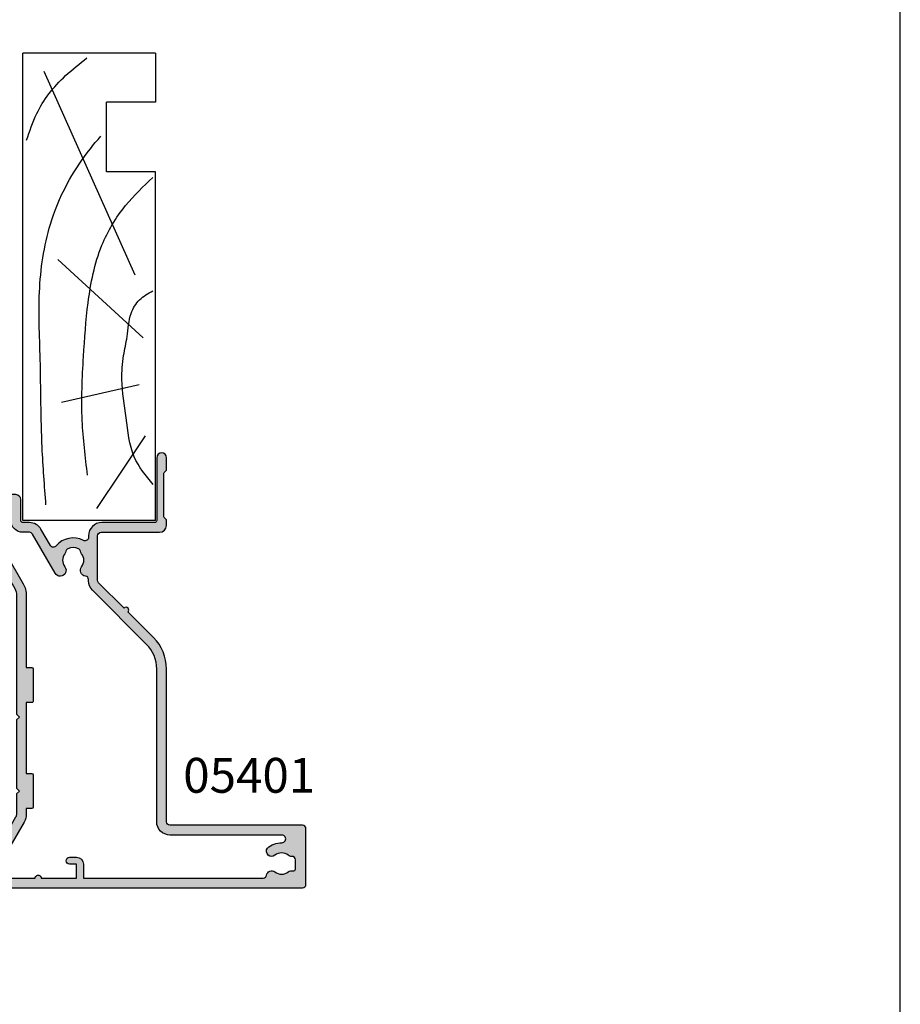
# Model space of a CAD drawing. Units: millimetres. Extents: x 0 to 354, y 0 to 482.
# Drawn here: x 228 to 354, y 161 to 302 of the extents above; entities that cross this region are included whole.
import ezdxf

# ---------------------------------------------------------------- set-up
doc = ezdxf.new("R2010")
doc.units = ezdxf.units.MM
doc.layers.get('0').update_dxf_attribs({"plot": 0})
for name, color, linetype in [('05401$0$APL Hatch', 253, 'Continuous'), ('05401$0$APL Joinery', 2, 'Continuous'), ('APL Joinery', 2, 'Continuous'), ('APL Notes', 7, 'Continuous')]:
    doc.layers.add(name, color=color, linetype=linetype)
doc.styles.add('Arial-Bold', font='arialbd.ttf')

# ---------------------------------------------------------------- blocks, each defined once
blk = doc.blocks.new('19mmliner', base_point=(110.739951507863, 355.7623510830485))
at = {"layer": 'APL Joinery', "color": 3}
for p, q in [((110.739951507863, 355.7623510830485), (177.7399515078631, 355.7623510830485)), ((110.739951507863, 336.7623510830484), (110.739951507863, 355.7623510830485)), ((177.7399515078631, 336.7623510830485), (177.7399515078631, 355.7623510830485)), ((160.7399515078631, 343.7623510830484), (170.7399515078631, 343.7623510830484)), ((160.7399515078631, 336.7623510830485), (160.7399515078631, 343.7623510830484)), ((170.7399515078631, 336.7623510830485), (170.7399515078631, 343.7623510830484)), ((110.739951507863, 336.7623510830484), (160.7399515078631, 336.7623510830485)), ((177.7399515078631, 336.7623510830485), (170.7399515078631, 336.7623510830485))]:
    blk.add_line(p, q, dxfattribs=at)
at = {"layer": 'APL Joinery', "color": 8}
for p, q in [((145.9131780783453, 339.6327166292613), (175.1069420828859, 352.7132887325449)), ((130.1934589989773, 339.0760965397599), (127.6670755755074, 350.2084983297885)), ((136.9304814615635, 338.5194764502585), (148.1588522325407, 350.7651184192899)), ((122.8950179978421, 338.2411664055077), (112.4454077587423, 345.190146322691))]:
    blk.add_line(p, q, dxfattribs=at)
for points, knots in [([(165.2821176582808, 355.2180791353014), (166.5726858318287, 354.7818781738363), (168.9083728440546, 353.9924360185927), (172.0610412556228, 352.0900882102074), (174.6875300120783, 349.5844033021437), (176.2507024700006, 347.6216106372748), (177.0719069678068, 346.5904677480291)], [0, 0, 0, 0, 4.077163776164723, 7.378903861023069, 10.95052549711435, 14.90356917242528, 14.90356917242528, 14.90356917242528, 14.90356917242528]), ([(112.962024863876, 352.4416363673449), (115.710435231041, 352.6547702152513), (122.6593903931888, 353.1936480954731), (133.0603500725692, 353.1446097782715), (143.9830780527489, 353.7000992866996), (152.8130144084047, 352.2948735856875), (159.402266048835, 349.3943549626645), (163.2730412780899, 346.7537889098188), (165.2352067994704, 345.1119730676722), (165.8529398578057, 344.5950931661851)], [0, 0, 0, 0, 8.267050822299995, 20.90203347130239, 31.18486054127779, 41.04700630219173, 47.37085711970707, 52.62972264650577, 55.04603969815228, 55.04603969815228, 55.04603969815228, 55.04603969815228]), ([(117.2336493875612, 346.4777841475926), (119.8422678032878, 346.8000537066384), (125.4981607755736, 347.4987845456142), (133.7781962604838, 347.1223878341504), (142.2036965073619, 346.5273623865884), (149.7800610034507, 345.0750496880203), (155.8214982068499, 341.4387446299347), (158.650253791137, 338.4840976402127), (159.9486415420667, 337.1279262265049)], [0, 0, 0, 0, 7.873644080568313, 17.07129258656329, 24.77081643184663, 33.27528257512341, 39.90117587444498, 45.52268627951728, 45.52268627951728, 45.52268627951728, 45.52268627951728]), ([(115.8770369925237, 337.0554560822224), (117.1487211363271, 338.1096881093439), (119.9161916569408, 340.4039339495252), (125.4540610404964, 340.8199775377686), (130.238054618822, 341.7249569545736), (134.1816997355666, 341.426500736041), (137.2886936906935, 340.6778211815541), (140.1492368439622, 340.581128745862), (142.5350224188241, 339.1458380938953), (143.2897884662015, 337.8009584142327), (143.6675039241498, 337.1279262265049)], [0, 0, 0, 0, 4.844139449286539, 10.54193621031332, 16.07410556410715, 19.51351901015936, 22.27929741151003, 25.6710732269026, 27.95241956603697, 30.23778869522836, 30.23778869522836, 30.23778869522836, 30.23778869522836])]:
    blk.add_open_spline(points, degree=3, knots=knots, dxfattribs=at)
blk = doc.blocks.new('05401')
at = {"layer": '05401$0$APL Hatch'}
h = blk.add_hatch(color=256, dxfattribs=at)
h.dxf.hatch_style = 1
edge = h.paths.add_edge_path()
edge.add_line((26.14353634932989, 11.08408319846716), (29.78804435675535, 14.7284198057015))
edge.add_arc((30.14158943329695, 14.37485810125193), 0.5000000000000908, 90.00000000000767, 134.9986526660841, ccw=False)
edge.add_line((30.14158943329689, 14.87485810125202), (36.50935635116276, 14.87485810125208))
edge.add_arc((36.50935635116276, 14.37485810125197), 0.5000000000001066, 0.0002809369232750214, 89.9999999999992, ccw=False)
edge.add_line((37.00935635115686, 14.37486055288912), (37.00939741944104, 5.999175094041852))
edge.add_arc((38.00939741942899, 5.999179997316299), 0.9999999999999701, 180.0002809369316, 269.9993434048015)
edge.add_line((38.00938595968093, 4.999179997381993), (38.68511889092089, 4.999172253652609))
edge.add_arc((38.68512232884568, 5.299172253633279), 0.3000000000003684, 269.999343404731, 314.9993434046789)
edge.add_line((38.89725193220785, 5.087037788310858), (39.12151857091386, 5.311299286997105))
edge.add_arc((39.33364817427615, 5.099164821675183), 0.3000000000000966, 89.99934340475272, 134.9993434047617, ccw=False)
edge.add_line((39.33365161220083, 5.399164821655581), (45.3851264743812, 5.399095473277107))
edge.add_arc((45.38512303645636, 5.099095473296709), 0.3000000000000966, 44.999343404799276, 89.9993434047201, ccw=False)
edge.add_line((45.59725750177814, 5.311225076659134), (45.8215190004662, 5.086958437951302))
edge.add_arc((46.03365346578756, 5.299088041313462), 0.2999999999996024, 224.999343404822, 269.9993434048029)
edge.add_line((46.03365002786314, 4.999088041333557), (47.70938295904308, 4.99906883785588))
edge.add_arc((47.70939098086684, 5.699068837822274), 0.7000000000123582, 269.9993434047922, 449.9993434047549)
edge.add_line((47.70939900269105, 6.399068837788668), (38.70939856537781, 6.399171975527174))
edge.add_arc((38.7094020033021, 6.699171975507644), 0.3000000000001685, 180.0000000000567, 269.99934340482594, ccw=False)
edge.add_line((38.40940200330194, 6.699171975507347), (38.40940200330216, 14.27485810125194))
edge.add_arc((36.50940200330217, 14.27485810125203), 1.899999999999998, 359.9999999999972, 449.9999999999959)
edge.add_line((36.5094020033023, 16.17485810125203), (36.29590005452009, 16.17485810125198))
edge.add_arc((36.29590005452021, 16.67485810125204), 0.500000000000064, 152.647765385036, 269.9999999999862, ccw=False)
edge.add_arc((33.00956494902346, 18.37485810136812), 3.199999787299255, 332.647765385012, 410.1932364325635)
edge.add_arc((35.37830624927335, 21.21722737338485), 0.4999999999999934, 120.00000000001361, 230.19323643254, ccw=False)
edge.add_line((35.12830624927325, 21.650240075277), (37.45973325355534, 22.99629008379549))
edge.add_arc((36.50973325355508, 24.64173835098586), 1.900000000000075, 300.0000000000077, 359.9986526429813)
edge.add_line((38.40973325302981, 24.64169367093513), (38.40975577720566, 25.59952459242476))
edge.add_arc((38.70975577712263, 25.59951753767972), 0.2999999999999193, 90.00000000000131, 179.998652642944, ccw=False)
edge.add_line((38.70975577712263, 25.89951753767964), (41.71127875326876, 25.89951753768009))
edge.add_arc((41.71127875326876, 26.59951753768036), 0.7000000000002728, 270, 359.9999999999814)
edge.add_line((42.41127875326903, 26.59951753768014), (42.4112787532688, 51.49964830239078))
edge.add_arc((41.9112787532688, 51.499648302391), 0.5, 359.999999999974, 450.000000000026)
edge.add_line((41.91127875326857, 51.999648302391), (35.66127875326858, 51.999648302391))
edge.add_arc((35.66127875326858, 51.749648302391), 0.25, 90, 180)
edge.add_line((35.41127875326858, 51.749648302391), (35.41127875326858, 50.64964830239087))
edge.add_arc((35.66127875326858, 50.64964830239087), 0.25, 180, 270)
edge.add_line((35.66127875326858, 50.39964830239086), (40.76127875326871, 50.39964830239086))
edge.add_arc((40.76127875326871, 50.14964830239087), 0.25, 0, 90, ccw=False)
edge.add_line((41.01127875326871, 50.14964830239087), (41.01127875326871, 47.14964830239086))
edge.add_arc((40.76127875326871, 47.14964830239086), 0.25, -90.00000000005213, 0, ccw=False)
edge.add_line((40.76127875326848, 46.89964830239087), (37.41127875326858, 46.89964830239087))
edge.add_line((37.41127875326858, 46.89964830239087), (37.41127875326858, 47.64964830239086))
edge.add_arc((37.16127875326856, 47.64964830239089), 0.2500000000000142, 359.9999999999935, 495.0000000000023)
edge.add_line((36.98450205797191, 47.82642499768753), (35.46985739703134, 46.31178033674696))
edge.add_arc((35.61127875326885, 46.17035898050978), 0.2000000000000448, 135.0000000000705, 180.0000000000997)
edge.add_line((35.41127875326881, 46.17035898050944), (35.41127875326881, 43.59964830239091))
edge.add_arc((35.61127875326885, 43.59964830239068), 0.2000000000000455, 179.9999999999348, 270)
edge.add_arc((35.61127875326862, 44.19964830239082), 0.8000000000001818, 270.0000000000163, 360)
edge.add_line((36.4112787532688, 44.19964830239082), (36.4112787532688, 45.49964830239054))
edge.add_line((36.4112787532688, 45.49964830239054), (38.91127875116673, 45.49964830239054))
edge.add_line((38.91127875116673, 45.49964830239054), (38.91127875116673, 44.48954625094343))
edge.add_arc((39.41127875116674, 44.48954625094343), 0.5, 180.0000000000008, 258.4630409660783)
edge.add_arc((39.21127875116692, 44.48954625094756), 0.5000000000002247, 281.5369590316819, 359.9999999999691)
edge.add_line((39.71127875116714, 44.48954625094729), (39.71127875116692, 45.49964830239054))
edge.add_line((39.71127875116692, 45.49964830239054), (41.01127875116687, 45.49964830239054))
edge.add_line((41.01127875116687, 45.49964830239054), (41.01127875116687, 31.99964830239055))
edge.add_line((41.01127875116687, 31.99964830239055), (38.71127875116691, 31.99964830239055))
edge.add_line((38.71127875116691, 31.99964830239055), (38.71127875116669, 32.19964830239059))
edge.add_arc((37.91127875116651, 32.19964830239037), 0.8000000000001818, 1.62844e-11, 89.99999999998371)
edge.add_line((37.91127875116674, 32.99964830239055), (36.11127875116587, 32.99964830239055))
edge.add_line((36.11127875116587, 32.99964830239055), (36.11127875116587, 33.59964830054077))
edge.add_arc((34.71127875116578, 33.59964830054077), 1.40000000000009, 0, 89.9999999999907)
edge.add_line((34.71127875116601, 34.99964830054086), (33.01127875116687, 34.99964830054086))
edge.add_arc((33.01127875116687, 33.99964830054063), 1.000000000000227, 90, 180.000000000013)
edge.add_line((32.01127875116664, 33.99964830054041), (32.01127875116687, 33.89964830054073))
edge.add_arc((32.31127875116705, 33.89964830054073), 0.3000000000001819, 180, 269.9999999999566)
edge.add_line((32.31127875116682, 33.59964830054054), (34.71127875116692, 33.59964830054077))
edge.add_line((34.71127875116692, 33.59964830054077), (34.71127875116692, 30.38832343513554))
edge.add_arc((34.21127875116692, 30.38832343513549), 0.5, -60.000000000000114, 5.286437954055145e-12, ccw=False)
edge.add_line((34.46127875116692, 29.95531073324328), (28.93999745905423, 26.76759749297043))
edge.add_arc((27.93999745905415, 28.49964830053933), 2.000000000000063, 270.00000000000233, 300.00000000000165, ccw=False)
edge.add_line((27.93999745905423, 26.49964830053927), (10.91127875116696, 26.49964830053927))
edge.add_line((10.91127875116696, 26.49964830053927), (10.511278751168, 26.09964830054054))
edge.add_line((10.511278751168, 26.09964830054054), (10.111278751167, 26.499648300542))
edge.add_line((10.111278751167, 26.499648300542), (0.311278751165915, 26.499648300542))
edge.add_line((0.311278751165915, 26.499648300542), (-0.088721248834176, 26.099648300541))
edge.add_line((-0.088721248834176, 26.099648300541), (-0.4887212488338122, 26.49964830054087))
edge.add_line((-0.4887212488338122, 26.49964830054087), (-3.363850118239483, 26.49964830054087))
edge.add_arc((-3.363850118239643, 27.49964830054088), 1.000000000000014, 240.000000000011, 270.00000000000915, ccw=False)
edge.add_line((-3.863850118239483, 26.63362289675633), (-9.88872124883595, 30.11208386583912))
edge.add_arc((-10.58872124883587, 28.89964830054053), 1.400000000000289, 60.00000000001032, 90.00000000000487)
edge.add_line((-10.58872124883599, 30.29964830054082), (-12.58872124883099, 30.29964830054059))
edge.add_line((-12.58872124883099, 30.29964830054059), (-12.58872124883099, 33.59964830054487))
edge.add_line((-12.58872124883099, 33.59964830054487), (-9.888721248779106, 33.59964830054487))
edge.add_arc((-9.888721248779106, 33.89964830054437), 0.2999999999994998, 270, 360)
edge.add_line((-9.588721248779606, 33.89964830054437), (-9.588721248779606, 33.999648300542))
edge.add_arc((-10.58872124877915, 33.999648300542), 0.9999999999995453, 0, 90)
edge.add_line((-10.58872124877915, 34.99964830054155), (-12.98872124880698, 34.99964830054177))
edge.add_arc((-12.98872124880698, 33.99964830051585), 1.00000000002592, 90, 180)
edge.add_line((-13.9887212488329, 33.99964830051585), (-13.98796801542629, -14.50033557817544))
edge.add_arc((-13.48796801548656, -14.50032781287998), 0.500000000000028, 180.0008898373136, 270.0000000000021)
edge.add_line((-13.48796801548654, -15.00032781288001), (-5.497079428374931, -15.00032781288023))
edge.add_arc((-5.497079428374843, -14.5003278128802), 0.5000000000000302, 269.9999999999899, 360.0088070389997)
edge.add_line((-4.997079434281644, -14.50025095696656), (-4.999999994093045, 4.499977119575142))
edge.add_arc((-4.499999999999888, 4.500053975488803), 0.4999999999999885, 89.99898084307767, 180.0088070390016, ccw=False)
edge.add_line((-4.499991106177944, 5.000053975409691), (17.40783879413131, 4.999664286732645))
edge.add_arc((17.40795263505434, 11.39966428571864), 6.399999999998478, 269.9989808430584, 314.9986526660869)
edge.add_line((21.93332961478519, 6.874074468766316), (25.57783762221066, 10.51841107600067))
edge.add_arc((25.86068698577028, 10.80124713723391), 0.4000000000000182, 224.9986526660836, 404.9986526660841)
edge = h.paths.add_edge_path(flags=16)
edge.add_arc((31.55611508000561, 20.23735579635301), 0.8374980935216726, 120.0000000000054, 307.9676400657283, ccw=False)
edge.add_line((31.13736603324471, 20.96265042096378), (36.75973325355496, 24.20872564909343))
edge.add_arc((36.50973325355495, 24.64173835098566), 0.5000000000000108, 300.0000000000002, 359.9986526429699)
edge.add_line((37.00973325341671, 24.64172659307747), (37.00975577759279, 25.59955751456773))
edge.add_arc((38.70975577712261, 25.59951753768009), 1.699999999999867, 89.99999999999949, 179.9986526429765, ccw=False)
edge.add_line((38.70975577712263, 27.29951753767995), (40.01127875326825, 27.29951753767995))
edge.add_arc((40.01127875326825, 28.29951753767995), 1, 270, 360)
edge.add_line((41.01127875326826, 28.29951753767995), (41.01127875326826, 30.09964830239069))
edge.add_arc((40.51127875326826, 30.09964830239069), 0.5, 0, 90)
edge.add_line((40.51127875326826, 30.59964830239068), (38.64525335058467, 30.59964830239068))
edge.add_arc((38.64525335058451, 29.59964830239068), 1, 89.99999999999064, 119.9999999999892)
edge.add_line((38.14525335058467, 30.46567370617522), (29.63999745905359, 25.55516192767318))
edge.add_arc((27.93999745905431, 28.49964830053965), 3.399999999999099, 269.9999999999986, 299.9999999999947, ccw=False)
edge.add_line((27.93999745905423, 25.09964830054054), (17.61127875116791, 25.09964830054054))
edge.add_line((17.61127875116791, 25.09964830054054), (17.61127875116769, 24.29964830054309))
edge.add_arc((17.41127875116753, 24.2996483005432), 0.2000000000001592, 270.00000000003257, 359.99999999996743, ccw=False)
edge.add_line((17.41127875116764, 24.09964830054305), (12.81127875116773, 24.09964830054305))
edge.add_arc((12.8112787511675, 24.29964830054287), 0.1999999999998181, 180, 270.00000000006514, ccw=False)
edge.add_line((12.61127875116769, 24.29964830054287), (12.61127875116769, 25.09964830054304))
edge.add_line((12.61127875116769, 25.09964830054304), (2.411278751168097, 25.09964830054304))
edge.add_line((2.411278751168097, 25.09964830054304), (2.41127875116787, 24.29964830054287))
edge.add_arc((2.211278751168052, 24.29964830054287), 0.1999999999998181, -90, 0, ccw=False)
edge.add_line((2.211278751168052, 24.09964830054305), (-2.388721248834357, 24.09964830054305))
edge.add_arc((-2.388721248834357, 24.29964830054287), 0.1999999999998181, 180, 270, ccw=False)
edge.add_line((-2.588721248834175, 24.29964830054287), (-2.588721248834175, 25.09964830054054))
edge.add_line((-2.588721248834175, 25.09964830054054), (-3.363850118239029, 25.09964830054054))
edge.add_arc((-3.363850118239016, 27.49964830054131), 2.400000000000769, 240.00000000000279, 269.9999999999997, ccw=False)
edge.add_line((-4.563850118239301, 25.42118733145794), (-9.588721248835768, 28.32229803135096))
edge.add_line((-9.588721248835768, 28.32229803135096), (-9.588721248835768, 27.99964830054064))
edge.add_arc((-10.08872124883577, 27.99964830054064), 0.5, -180, 0, ccw=False)
edge.add_line((-10.58872124883577, 27.99964830054064), (-10.58872124883599, 28.89964830054072))
edge.add_line((-10.58872124883599, 28.89964830054072), (-12.58864284604259, 28.89964830054072))
edge.add_line((-12.58864284604259, 28.89964830054072), (-12.58864284604236, 23.82964830054079))
edge.add_arc((-12.58864284604441, 23.39964830768844), 0.4299999928523448, -90.00000000027262, 89.99999999972732, ccw=False)
edge.add_line((-12.58864284604645, 22.9696483148361), (-12.58864284604645, 17.89964830054072))
edge.add_line((-12.58864284604645, 17.89964830054072), (-10.58872124883577, 17.89964830054072))
edge.add_line((-10.58872124883577, 17.89964830054072), (-10.58872124883577, 18.89964830054072))
edge.add_arc((-10.08872124883577, 18.89964830054072), 0.5, 0, 180, ccw=False)
edge.add_line((-9.588721248835768, 18.89964830054072), (-9.588721248835768, 17.89964830054072))
edge.add_arc((-10.58872124883577, 17.89964830054072), 1, -90, 0, ccw=False)
edge.add_line((-10.58872124883577, 16.89964830054072), (-12.58836942857168, 16.89964830054072))
edge.add_line((-12.58836942857168, 16.89964830054072), (-12.58922189813494, -8.861621903621987))
edge.add_arc((-12.08922189840871, -8.861638449187359), 0.4999999999999819, 179.9981040178688, 261.9300852072297)
edge.add_arc((-12.26294383766422, -10.08688411346577), 0.7375000000047645, -38.824458692799, 81.93008520697032, ccw=False)
edge.add_arc((-10.50029704331702, -11.50532781287858), 1.525000000001062, 141.1755413074599, 218.82445869254)
edge.add_arc((-12.26294383766482, -12.92377151228747), 0.7375000000027694, -15.459686102676585, 38.82445869253269, ccw=False)
edge.add_arc((-11.26298240710329, -13.20032781287934), 0.3000000000009533, 164.5403138974462, 270.0000000001048)
edge.add_line((-11.26298240710274, -13.50032781288029), (-9.973221720533715, -13.50032781288018))
edge.add_arc((-9.973221720533704, -13.00032781288012), 0.5000000000000551, 269.9999999999988, 363.3020645289791)
edge.add_arc((-8.72529704332032, -12.92832781288073), 0.7499999999991612, 141.5837980438355, 183.3020645288082, ccw=False)
edge.add_arc((-10.50029704331859, -11.50532781287847), 1.525000000001053, 321.1323712019947, 398.8676287980053)
edge.add_arc((-8.725297043315544, -10.08232781287785), 0.7500000000018873, 55.8002560485678, 218.4162019558399, ccw=False)
edge.add_arc((-10.50029704331871, -11.50532781287992), 2.99999999999925, -0.7215757490707233, 42.92998205494962, ccw=False)
edge.add_arc((-6.950289296717902, -11.55003852206921), 0.550289290810999, 179.2784242509322, 360.0000000000015)
edge.add_line((-6.400000005906903, -11.55003852206919), (-6.40000000590679, 4.500205435348114))
edge.add_arc((-4.500000005906811, 4.500205435348131), 1.899999999999979, 89.99861423713583, 180.0000000000005, ccw=False)
edge.add_line((-4.499954052270012, 6.40020543479239), (17.40784298783684, 6.399675570082258))
edge.add_arc((17.40796391846058, 11.39967556862044), 5.000000000000603, 269.9986142371291, 314.9986526660811)
edge.add_line((20.94341468387622, 7.864058524124807), (28.69811343922324, 15.61839257816013))
edge.add_arc((30.04158473008102, 14.27485810125202), 1.899999999999951, 90.00000000001342, 134.9986526660826, ccw=False)
edge.add_line((30.04158473008057, 16.17485810125198), (30.22852591087805, 16.17485810125203))
edge.add_arc((30.22852591090042, 16.67485810127184), 0.5000000000198029, 269.9999999974364, 353.0216375108758)
edge.add_arc((31.55611595806421, 16.51235943406102), 0.8374980935016999, 52.03242961490878, 173.0216375134493, ccw=False)
edge.add_arc((33.00956494903752, 18.37485810125316), 1.525003812244807, 232.0323566568163, 307.9676265781832)
edge.add_arc((34.46301439165175, 16.51235978555679), 0.8374980942533667, 101.97224043205063, 127.96764006538271, ccw=False)
edge.add_arc((34.18556681272551, 17.82076478571038), 0.4999998696624478, 281.9722404320746, 334.7717319742396)
edge.add_arc((33.0095649490379, 18.37485810125238), 1.799999787249011, 334.7717319742323, 385.2282458395654)
edge.add_arc((34.18556690937716, 18.92895090586736), 0.4999999999998438, 25.22824583952812, 78.02775956792463)
edge.add_arc((34.46301451534421, 20.23735603352875), 0.8374980942595295, 232.0323599345974, 258.0277595677655, ccw=False)
edge.add_arc((33.00956494903758, 18.37485810125287), 1.525003586063436, 52.03236089566903, 127.9676535528153)
at = {"layer": '05401$0$APL Joinery', "ltscale": 0.2}
for points in [[(26.14353634932989, 11.08408319846716), (29.78804435675535, 14.7284198057015, -0.1989062559300594), (30.14158943329689, 14.87485810125202), (36.50935635116276, 14.87485810125208, -0.414212126238027), (37.00935635115686, 14.37486055288912), (37.00939741944104, 5.999175094041852, 0.4142087697628828), (38.00938595968093, 4.999179997381993), (38.68511889092089, 4.999172253652609, 0.1989123673794225), (38.89725193220785, 5.087037788310858), (39.12151857091386, 5.311299286997105, -0.1989123673796989), (39.33365161220083, 5.399164821655581), (45.3851264743812, 5.399095473277107, -0.1989123673792985), (45.59725750177814, 5.311225076659134), (45.8215190004662, 5.086958437951302, 0.198912367379571), (46.03365002786314, 4.999088041333557), (47.70938295904308, 4.99906883785588, 0.9999999999996751), (47.70939900269105, 6.399068837788668), (38.70939856537781, 6.399171975527174, -0.4142102058944146), (38.40940200330194, 6.699171975507347), (38.40940200330216, 14.27485810125194, 0.4142135623730886), (36.5094020033023, 16.17485810125203), (36.29590005452009, 16.17485810125198, -0.562047585105522), (35.85180069040963, 16.90458784420372, 0.3518881790216795), (35.05820605516227, 20.83312339562617, -0.5216391604452842), (35.12830624927325, 21.650240075277), (37.45973325355534, 22.99629008379549, 0.2679428913970586), (38.40973325302981, 24.64169367093513), (38.40975577720566, 25.59952459242476, -0.4142066747665767), (38.70975577712263, 25.89951753767964), (41.71127875326876, 25.89951753768009, 0.4142135623729998), (42.41127875326903, 26.59951753768014), (42.4112787532688, 51.49964830239078, 0.4142135623733615), (41.91127875326857, 51.999648302391), (35.66127875326858, 51.999648302391, 0.4142135623730951), (35.41127875326858, 51.749648302391), (35.41127875326858, 50.64964830239087, 0.4142135623730951), (35.66127875326858, 50.39964830239086), (40.76127875326871, 50.39964830239086, -0.4142135623730951), (41.01127875326871, 50.14964830239087), (41.01127875326871, 47.14964830239086, -0.4142135623733615), (40.76127875326848, 46.89964830239087), (37.41127875326858, 46.89964830239087), (37.41127875326858, 47.64964830239086, 0.6681786379193544), (36.98450205797191, 47.82642499768753), (35.46985739703134, 46.31178033674696, 0.1989123673797906), (35.41127875326881, 46.17035898050944), (35.41127875326881, 43.59964830239091, 0.414213562373428), (35.61127875326885, 43.39964830239064, 0.4142135623730118), (36.4112787532688, 44.19964830239082), (36.4112787532688, 45.49964830239054), (38.91127875116673, 45.49964830239054), (38.91127875116673, 44.48954625094343, 0.3563939586871568), (39.31127875115727, 43.99964830238872, 0.3563939586980229), (39.71127875116714, 44.48954625094729), (39.71127875116692, 45.49964830239054), (41.01127875116687, 45.49964830239054), (41.01127875116687, 31.99964830239055), (38.71127875116691, 31.99964830239055), (38.71127875116669, 32.19964830239059, 0.4142135623729286), (37.91127875116674, 32.99964830239055), (36.11127875116587, 32.99964830239055), (36.11127875116587, 33.59964830054077, 0.4142135623730475), (34.71127875116601, 34.99964830054086), (33.01127875116687, 34.99964830054086, 0.4142135623731617), (32.01127875116664, 33.99964830054041), (32.01127875116687, 33.89964830054073, 0.4142135623728731), (32.31127875116682, 33.59964830054054), (34.71127875116692, 33.59964830054077), (34.71127875116692, 30.38832343513554, -0.2679491924311478), (34.46127875116692, 29.95531073324328), (28.93999745905423, 26.76759749297043, -0.1316524975873927), (27.93999745905423, 26.49964830053927), (10.91127875116696, 26.49964830053927), (10.511278751168, 26.09964830054054), (10.111278751167, 26.499648300542), (0.311278751165915, 26.499648300542), (-0.088721248834176, 26.099648300541), (-0.4887212488338122, 26.49964830054087), (-3.363850118239483, 26.49964830054087, -0.1316524975873873), (-3.863850118239483, 26.63362289675633), (-9.88872124883595, 30.11208386583912, 0.1316524975873716), (-10.58872124883599, 30.29964830054082), (-12.58872124883099, 30.29964830054059), (-12.58872124883099, 33.59964830054487), (-9.888721248779106, 33.59964830054487, 0.4142135623730951), (-9.588721248779606, 33.89964830054437), (-9.588721248779606, 33.999648300542, 0.4142135623730951), (-10.58872124877915, 34.99964830054155), (-12.98872124880698, 34.99964830054177, 0.4142135623730951), (-13.9887212488329, 33.99964830051585), (-13.98796801542629, -14.50033557817544, 0.4142090135756537), (-13.48796801548654, -15.00032781288001), (-5.497079428374931, -15.00032781288023, 0.4142585842418411), (-4.997079434281644, -14.50025095696656), (-4.999999994093045, 4.499977119575142, -0.4142637942975376), (-4.499991106177944, 5.000053975409691), (17.40783879413131, 4.999664286732645, 0.1989108787815015), (21.93332961478519, 6.874074468766316), (25.57783762221066, 10.51841107600067, 1)], [(32.0713575739468, 19.57710718477575, -1.072065186333145), (31.13736603324471, 20.96265042096378), (36.75973325355496, 24.20872564909343, 0.2679428913970403), (37.00973325341671, 24.64172659307747), (37.00975577759279, 25.59955751456773, -0.4142066747667523), (38.70975577712263, 27.29951753767995), (40.01127875326825, 27.29951753767995, 0.4142135623730951), (41.01127875326826, 28.29951753767995), (41.01127875326826, 30.09964830239069, 0.4142135623730951), (40.51127875326826, 30.59964830239068), (38.64525335058467, 30.59964830239068, 0.1316524975873894), (38.14525335058467, 30.46567370617522), (29.63999745905359, 25.55516192767318, -0.1316524975873788), (27.93999745905423, 25.09964830054054), (17.61127875116791, 25.09964830054054), (17.61127875116769, 24.29964830054309, -0.4142135623727621), (17.41127875116764, 24.09964830054305), (12.81127875116773, 24.09964830054305, -0.414213562373428), (12.61127875116769, 24.29964830054287), (12.61127875116769, 25.09964830054304), (2.411278751168097, 25.09964830054304), (2.41127875116787, 24.29964830054287, -0.4142135623730951), (2.211278751168052, 24.09964830054305), (-2.388721248834357, 24.09964830054305, -0.4142135623730951), (-2.588721248834175, 24.29964830054287), (-2.588721248834175, 25.09964830054054), (-3.363850118239029, 25.09964830054054, -0.1316524975873822), (-4.563850118239301, 25.42118733145794), (-9.588721248835768, 28.32229803135096), (-9.588721248835768, 27.99964830054064, -0.9999999999999998), (-10.58872124883577, 27.99964830054064), (-10.58872124883599, 28.89964830054072), (-12.58864284604259, 28.89964830054072), (-12.58864284604236, 23.82964830054079, -0.9999999999999998), (-12.58864284604645, 22.9696483148361), (-12.58864284604645, 17.89964830054072), (-10.58872124883577, 17.89964830054072), (-10.58872124883577, 18.89964830054072, -0.9999999999999998), (-9.588721248835768, 18.89964830054072), (-9.588721248835768, 17.89964830054072, -0.4142135623730951), (-10.58872124883577, 16.89964830054072), (-12.58836942857168, 16.89964830054072), (-12.58922189813494, -8.861621903621987, 0.3735464410292704), (-12.15941258093458, -9.356687202429434, -0.5817484036149448), (-11.68837941298669, -10.54924973924476, 0.3523955204315646), (-11.68837941298669, -12.4614058865124, -0.2413904259856965), (-11.5521278810006, -13.12035972596168, 0.4956414426384485), (-11.26298240710274, -13.50032781288029), (-9.973221720533715, -13.50032781288018, 0.4311960809804729), (-9.474051849648035, -12.97152781287945, -0.1840678126096745), (-9.312935377862672, -12.46230078815466, 0.3528190902649992), (-9.312935377862672, -10.54835483760228, -0.8587394203185633), (-8.303737282029019, -9.462015498259738, -0.1928029631252158), (-7.500534948616504, -11.54310843202977, 1.006316845571694), (-6.400000005906903, -11.55003852206919), (-6.40000000590679, 4.500205435348115, -0.4142206463427344), (-4.499954052270012, 6.40020543479239), (17.40784298783684, 6.399675570082258, 0.1989125416919656), (20.94341468387622, 7.864058524124807), (28.69811343922324, 15.61839257816013, -0.1989062559300271), (30.04158473008057, 16.17485810125198), (30.22852591087805, 16.17485810125203, 0.3789740757972562), (30.72482196307511, 16.61411084935361, -0.5831196604896142), (32.07135764902707, 17.17260867223758, 0.344011719449058), (33.94777189726439, 17.17260839771399, -0.1139152748892397), (34.2892856646745, 17.33164080407295, 0.2345455418810184), (34.63787513260469, 17.60765201408339, 0.223785405987202), (34.63787542968386, 19.14206355790333, 0.2345456440121551), (34.28928578836305, 19.41807501500711, -0.1139152748885155), (33.94777202095283, 19.57710742136686, 0.3440118303927656)]]:
    blk.add_lwpolyline(points, format="xyb", close=True, dxfattribs=at)

msp = doc.modelspace()

# ---------------------------------------------------------------- linework, layer by layer
msp.add_lwpolyline([(-8.078504834e-07, 482.0000001108869), (-8.078504834e-07, 1.108869583e-07), (353.9999991921495, 1.108869583e-07), (353.9999991921495, 482.0000001108869)], close=True)

# ---------------------------------------------------------------- block references
at = {"layer": 'APL Joinery', "rotation": 90}
for name, p in [('19mmliner', (228.1874732563933, 230.2172352440361)), ('05401', (253.786990794073, 191.5074794669135))]:
    msp.add_blockref(name, p, dxfattribs=at)

# ---------------------------------------------------------------- texts
at = {"layer": 'APL Notes', "style": 'Arial-Bold'}
msp.add_text('05401', height=5, dxfattribs=at).set_placement((251.1850475670057, 191.1689572616334))

doc.saveas('drawing.dxf')
